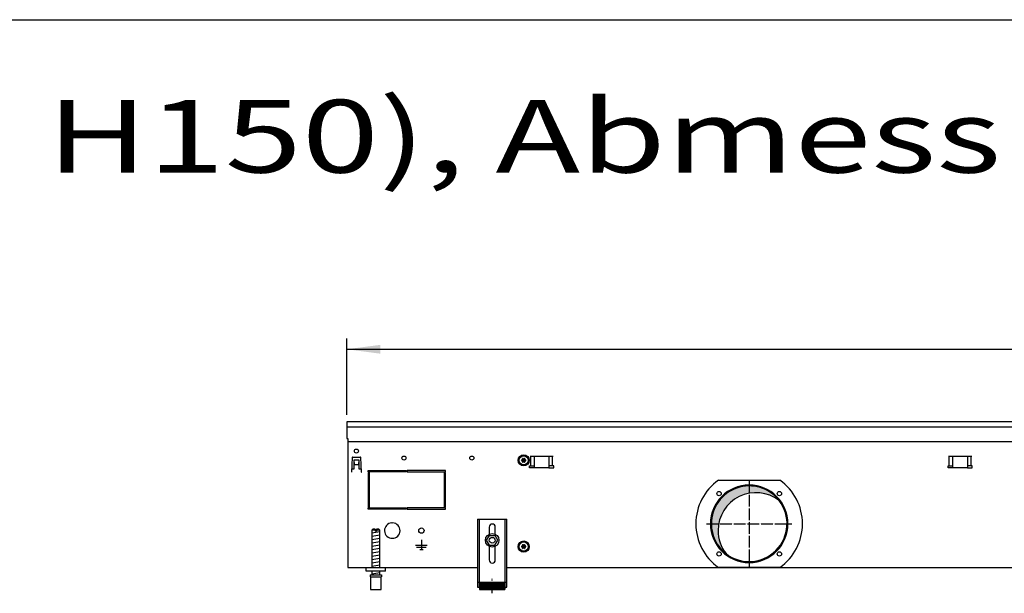
# Model space of a CAD drawing. Units: millimetres. Extents: x -119 to 9388, y 4438 to 8910.
# Drawn here: x 3103 to 4119, y 8228 to 8820 of the extents above; entities that cross this region are included whole.
import ezdxf

# ---------------------------------------------------------------- set-up
doc = ezdxf.new("R2010")
doc.units = ezdxf.units.MM
doc.linetypes.add('DOT_CENTER', pattern=[14, 12, -1, 0, -1])
doc.layers.add('1', color=7, linetype='Continuous')
doc.styles.add('CONVERTER_11', font='txt.shx', dxfattribs={"width": 0.9})
doc.styles.add('CONVERTER_19', font='ARIAL.TTF', dxfattribs={"width": 1.3992})
doc.dimstyles.new('ME10_DIM_43', dxfattribs={"dimtxt": 34.50000000000002, "dimasz": 34.50000000000002, "dimexe": 11.25, "dimexo": 7.5, "dimgap": 13.5, "dimtad": 1, "dimdec": 0, "dimdsep": 46, "dimtxsty": 'CONVERTER_11', "dimsah": 1, "dimcen": 0.09, "dimclrd": 6, "dimclre": 6, "dimclrt": 3, "dimadec": 0, "dimazin": 0, "dimtfac": 1, "dimtdec": 4, "dimtix": 1, "dimtmove": 0, "dimatfit": 3, "dimfxl": 1, "dimtolj": 1, "dimtzin": 0, "dimarcsym": 0})
pattern_1 = [(45, (-27465.74906650398, -3915.153661960241), (-0.1414213562373094, 0), [])]

# ---------------------------------------------------------------- blocks, each defined once
blk = doc.blocks.new('_tb_frame_A3QV', base_point=(1.03733333333333, 301.9812183908046))
at = {"layer": '1', "color": 7, "linetype": 'Continuous'}
blk.add_line((1.03733333333333, 587.9812183908045), (396.037333333333, 587.9812183908045), dxfattribs=at)
blk = doc.blocks.new('*D39')
at = {"layer": '1', "color": 6, "linetype": 'Continuous'}
for p, q in [((3440.559999999921, 8412.25945667555), (3440.559999999921, 8491.00945667555)), ((5640.559758680716, 8412.25945667555), (5640.559758680716, 8491.00945667555)), ((3440.559999999921, 8479.75945667555), (5640.559758680716, 8479.75945667555))]:
    blk.add_line(p, q, dxfattribs=at)
at = {"layer": '1', "color": 6}
for points in [[(3475.059999999921, 8484.301467842315), (3475.059999999921, 8475.217445508786), (3440.559999999921, 8479.75945667555)], [(5606.059758680716, 8475.217445508786), (5606.059758680716, 8484.301467842315), (5640.559758680716, 8479.75945667555)]]:
    blk.add_solid(points, dxfattribs=at)
at = {"layer": '1', "color": 3, "insert": (4502.244211137553, 8493.434583579103), "char_height": 34.50000000000002, "attachment_point": 7, "rotation": 0.00013888888888888892, "line_spacing_factor": 0.45454545454545, "style": 'CONVERTER_11'}
blk.add_mtext('2200', dxfattribs=at)

msp = doc.modelspace()

# ---------------------------------------------------------------- hatches: boundary and pattern name
at = {"layer": '1', "linetype": 'Continuous'}
h = msp.add_hatch(dxfattribs=at)
h.set_pattern_fill('CUSTOM320', color=6, scale=0.1, angle=45, pattern_type=2)
h.set_pattern_definition(pattern_1)
edge = h.paths.add_edge_path()
edge.add_arc((3622.084879144251, 8366.94820621292), 0.299999999993371, 25.58827421547223, 214.4117257840514)
edge.add_arc((3620.870480675079, 8366.52350647108), 0.9999999999995055, -74.78300599780482, 14.783005997950227, ccw=False)
edge.add_arc((3621.109879144245, 8365.259456675545), 0.3000000000004722, 85.58827421438822, 274.4135975567484)
edge.add_arc((3620.870479506603, 8363.995408903906), 1.000001646216435, -14.783101037456788, 74.7823820633592, ccw=False)
edge.add_arc((3622.084879144243, 8363.570707138164), 0.3000000000000647, 145.5882742139678, 334.4117257857921)
edge.add_arc((3623.059879144242, 8362.731357084474), 0.9999999999996618, 45.216994002090416, 134.7830059979281, ccw=False)
edge.add_arc((3624.034906476855, 8363.5707229276), 0.3000314713417266, 205.5887393754592, 394.44585252387)
edge.add_arc((3625.249277613405, 8363.99540688001), 0.999999999999351, 105.21699400176561, 194.7722820677582, ccw=False)
edge.add_arc((3625.009879144246, 8365.259456675545), 0.2999999999986586, 265.5882742143615, 454.4117257856118)
edge.add_arc((3625.249256889288, 8366.523542358309), 1.000029189840671, 165.2280468299257, 254.7846914199153, ccw=False)
edge.add_arc((3624.03487914424, 8366.948206212925), 0.3000000000000994, 325.5551175555427, 514.4117257860679)
edge.add_arc((3623.059879144242, 8367.787556266616), 1.000000000002564, 225.2169940022187, 314.7830059977628, ccw=False)
h = msp.add_hatch(dxfattribs=at)
h.set_pattern_fill('CUSTOM321', color=6, scale=0.00090909090909, angle=44.99999999999999, pattern_type=2)
h.set_pattern_definition([(44.99999999999999, (-28386.86565352275, -3737.28560494532), (-0.0012856486930664, 0), [])])
edge = h.paths.add_edge_path()
edge.add_arc((3855.559879564188, 8299.759456675532), 38.99999999999471, 37.81924421854143, 180.0000000000321)
edge.add_arc((3855.559879564188, 8299.759456675532), 39.00000000000728, 180.0000000000321, 232.1807557814538)
edge.add_arc((3862.454170680753, 8292.86516555896), 39, 180.0000000000214, 217.8192442185378, ccw=False)
edge.add_arc((3862.454170680753, 8292.86516555896), 38.9999999999999, 52.18075578145857, 180.0000000000214, ccw=False)
h = msp.add_hatch(dxfattribs=at)
h.set_pattern_fill('CUSTOM319', color=6, scale=0.1, angle=45, pattern_type=2)
h.set_pattern_definition(pattern_1)
edge = h.paths.add_edge_path()
edge.add_arc((3622.084879144251, 8277.948206212921), 0.2999999999941566, 25.58827421578556, 214.411725784338)
edge.add_arc((3620.870480675079, 8277.52350647108), 0.9999999999995055, -74.78300599780482, 14.783005997950227, ccw=False)
edge.add_arc((3621.109879144245, 8276.259456675547), 0.2999999999986586, 85.5882742143615, 274.4135975567751)
edge.add_arc((3620.870479506603, 8274.995408903906), 1.000001646216435, -14.783101037456788, 74.78238206341388, ccw=False)
edge.add_arc((3622.084879144243, 8274.570707138166), 0.2999999999990368, 145.5882742142544, 334.4117257861054)
edge.add_arc((3623.059879144242, 8273.731357084478), 0.9999999999996618, 45.216994002090416, 134.7830059979281, ccw=False)
edge.add_arc((3624.034906476855, 8274.5707229276), 0.3000314713401553, 205.5887393748326, 394.44585252387)
edge.add_arc((3625.249277613405, 8274.995406880014), 0.9999999999975957, 105.2169940017929, 194.7722820679598, ccw=False)
edge.add_arc((3625.009879144246, 8276.259456675547), 0.2999999999986586, 265.5882742143615, 454.4117257856385)
edge.add_arc((3625.249256889288, 8277.523542358309), 1.000029189841135, 165.228046829825, 254.7846914199153, ccw=False)
edge.add_arc((3624.03487914424, 8277.948206212925), 0.2999999999990706, 325.5551175558292, 514.4117257854413)
edge.add_arc((3623.059879144242, 8278.78755626662), 1.000000000002564, 225.2169940022187, 314.7830059977628, ccw=False)
h = msp.add_hatch(dxfattribs=at)
h.set_pattern_fill('CUSTOM610', color=6, scale=0.01, angle=45, pattern_type=2)
h.set_pattern_definition([(45, (-27465.74906650398, -3915.153661960239), (-0.0141421356237309, 0), [])])
h.paths.add_polyline_path([(3603.559885170532, 8239.57268220387), (3603.559885170532, 8232.07268064221), (3577.559879756768, 8232.07268064221), (3577.559879756768, 8239.57268220387)])

# ---------------------------------------------------------------- linework, layer by layer
at = {"color": 1, "linetype": 'Continuous'}
for p, q in [((3575.559879340332, 8304.472695717453), (3605.559885586979, 8304.472695717453)), ((3575.559879340332, 8304.472695717453), (3575.559879340332, 8234.272681100309)), ((3587.359881797343, 8296.27269571746), (3587.359881797343, 8288.985209781174)), ((3593.759883129958, 8288.985208817956), (3593.759883129958, 8296.27269571746)), ((3605.559885586979, 8234.272681100309), (3605.559885586979, 8304.472695717453)), ((3467.559981693058, 8294.072693551941), (3466.559981484838, 8293.07269334372)), ((3466.559981484838, 8293.07269334372), (3466.559981484838, 8254.759457988379)), ((3469.959984632121, 8294.072693550366), (3467.559981693058, 8294.072693551941)), ((3469.959984632121, 8294.072693550366), (3469.959984632121, 8293.072693342147)), ((3471.159984881992, 8293.072693342147), (3471.159984881992, 8294.072693550366)), ((3473.559982942376, 8294.072693551941), (3471.159984881992, 8294.072693550366)), ((3474.559983150611, 8293.07269334372), (3473.559982942376, 8294.072693551941)), ((3474.559983150611, 8254.75945625985), (3474.559983150611, 8293.07269334372)), ((3584.786524622427, 8282.800583293152), (3587.708818341215, 8287.779895156844)), ((3587.708818341215, 8287.779895156844), (3593.482175767919, 8287.738770490905)), ((3596.33323947585, 8282.718333961277), (3593.482175767919, 8287.738770490905)), ((3587.637588330365, 8277.780146763524), (3584.786524622427, 8282.800583293152)), ((3587.359881797343, 8276.533703569863), (3587.359881797343, 8262.472686972149)), ((3587.637588330365, 8277.780146763524), (3593.410945757084, 8277.73902209758)), ((3593.410945757084, 8277.73902209758), (3596.33323947585, 8282.718333961277)), ((3593.759883129958, 8262.472686972149), (3593.759883129958, 8276.53370453308)), ((3460.559982674839, 8250.759456675507), (3460.559982674839, 8254.7594566755)), ((3480.559986839281, 8250.759456675507), (3460.559982674839, 8250.759456675507)), ((3464.559983507729, 8247.07268376396), (3464.559983507729, 8245.072683347511)), ((3464.559983507729, 8247.07268376396), (3476.559983567047, 8247.072683767343)), ((3464.559983507729, 8245.072683347511), (3465.059981172496, 8245.072683347655)), ((3465.059981172496, 8245.07268334909), (3465.059983611841, 8232.072680640631)), ((3466.559981484838, 8250.759455842608), (3466.559981484838, 8247.07268328869)), ((3474.559983150611, 8247.072684152958), (3474.559983150611, 8250.759456706885)), ((3476.059983462938, 8245.07268334909), (3476.559983567047, 8245.07268334909)), ((3476.059983462938, 8232.07268064221), (3476.059983462938, 8245.07268334909)), ((3476.559983567047, 8247.072683767343), (3476.559983567047, 8245.07268334909)), ((3575.559879340332, 8234.272681100309), (3577.559879756768, 8234.272681100309)), ((3577.559879756768, 8239.57268220387), (3603.559885170532, 8239.57268220387)), ((3577.559879756768, 8239.57268220387), (3577.559879756768, 8232.07268064221)), ((3603.559885170532, 8239.57268220387), (3603.559885170532, 8232.07268064221)), ((3603.559885170532, 8234.272681100309), (3605.559885586979, 8234.272681100309)), ((3465.059983611841, 8232.07268064221), (3476.059983462938, 8232.07268064221)), ((3577.559879756768, 8232.07268064221), (3603.559885170532, 8232.07268064221))]:
    msp.add_line(p, q, dxfattribs=at)
at = {"color": 6, "linetype": 'Continuous'}
for p, q in [((3577.059879652657, 8304.472695717453), (3577.059879652657, 8234.272681100309)), ((3604.059885274644, 8234.272681100309), (3604.059885274644, 8304.472695717453)), ((3469.959984632121, 8293.072693342147), (3466.559981484838, 8293.07269334372)), ((3469.959984632121, 8293.072693342147), (3469.959984632121, 8292.07269313392)), ((3471.159984881992, 8292.07269313392), (3469.959984632121, 8292.07269313392)), ((3471.159984881992, 8293.072693342147), (3471.159984881992, 8292.07269313392)), ((3474.559983150611, 8293.07269334372), (3471.159984881992, 8293.072693342147)), ((3465.059981172496, 8245.07268334909), (3476.059983462938, 8245.07268334909)), ((3575.559879340332, 8239.543046555213), (3577.059879652657, 8239.543046555213)), ((3604.059885274644, 8239.54304655522), (3605.559885586979, 8239.54304655522))]:
    msp.add_line(p, q, dxfattribs=at)
for centre, radius in [((3590.55988152666, 8282.759456675518), 7.000000000014097), ((3590.559882056276, 8282.759458217872), 3.000000624667144)]:
    msp.add_circle(centre, radius, dxfattribs=at)
for radius, start, end in [(39.99999999998181, 0, 180), (40, 180, 0)]:
    msp.add_arc((3855.559879564188, 8299.759456675532), radius, start, end, dxfattribs=at)
at = {"color": 2, "linetype": 'Continuous'}
for centre, radius, start, end in [((3855.559879564188, 8299.759456675532), 38.99999999999471, 37.81924421854143, 180.0000000000321), ((3862.454170680753, 8292.86516555896), 38.9999999999999, 52.18075578145857, 180.0000000000214), ((3855.559879564188, 8299.759456675532), 39.00000000000241, 232.1807557814538, 37.81924421854143), ((3855.559879564188, 8299.759456675532), 39.00000000000728, 180.0000000000321, 232.1807557814538), ((3862.454170680753, 8292.86516555896), 39, 180.0000000000214, 217.8192442185378)]:
    msp.add_arc(centre, radius, start, end, dxfattribs=at)
at = {"color": 1, "linetype": 'Continuous'}
for centre, radius, start, end in [((3590.559882463657, 8296.27269571746), 3.200000666292908, 90, 180), ((3590.559882463657, 8296.27269571746), 3.200000666301094, 0, 90), ((3590.559882463657, 8262.472686972149), 3.200000666313827, 180, 270), ((3590.559882463657, 8262.472686972149), 3.200000666292908, 270, 0)]:
    msp.add_arc(centre, radius, start, end, dxfattribs=at)
at = {"layer": '1', "color": 3, "linetype": 'Continuous'}
for p, q in [((3440.55999999992, 8404.75945667555), (3440.559999999939, 8387.761507888874)), ((5640.559758680715, 8404.75945667555), (3440.55999999992, 8404.75945667555)), ((3440.559999999939, 8387.761507888874), (3441.559879329615, 8387.761507888874)), ((3441.559879329615, 8387.761507888874), (3441.559879340329, 8254.759456675518)), ((3441.559879340329, 8254.759456675518), (3575.559879340332, 8254.759456675518)), ((3605.559885586979, 8254.759456675518), (5475.559873093657, 8254.759456675516))]:
    msp.add_line(p, q, dxfattribs=at)
at = {"layer": '1', "color": 1, "linetype": 'Continuous'}
for p, q in [((3440.559999999939, 8399.760059973467), (5640.559758680715, 8399.760059973467)), ((3480.559999999913, 8250.759456675525), (3480.559986839281, 8254.7594566755))]:
    msp.add_line(p, q, dxfattribs=at)
at = {"layer": '1', "color": 2, "linetype": 'Continuous'}
msp.add_line((3441.55987932995, 8384.761869867722), (5639.559879340336, 8384.761869867722), dxfattribs=at)
at = {"layer": '1', "color": 6, "linetype": 'Continuous'}
for p, q in [((3446.001887898786, 8368.03721017058), (3445.473977816581, 8352.919843345664)), ((3446.501582586126, 8368.519759720974), (3454.618417413693, 8368.519759720974)), ((3455.646022183249, 8352.919843345664), (3455.118112101048, 8368.03721017058)), ((3629.601300780439, 8369.50945683444), (3653.518458067966, 8369.50945683444)), ((3630.237696883504, 8359.499456778603), (3630.237696883504, 8369.509456778604)), ((3634.059879424137, 8357.499456463065), (3634.059879424137, 8369.50945683444)), ((3649.059879424133, 8369.50945683444), (3649.059879424133, 8357.499456463065)), ((3652.882061964893, 8359.499456778603), (3652.882061964893, 8369.509456778604)), ((4061.101301060468, 8369.509457149963), (4085.018458347996, 8369.509457149963)), ((4061.737697163538, 8359.49945709413), (4061.737697163538, 8369.509457094131)), ((4065.559879704167, 8357.49945677859), (4065.559879704167, 8369.509457149963)), ((4080.559879704167, 8369.509457149963), (4080.559879704167, 8357.49945677859)), ((4084.382062244927, 8359.49945709413), (4084.382062244927, 8369.509457094131)), ((3445.625863351553, 8356.509470161545), (3448.060003634036, 8356.509470161538)), ((3448.060003634083, 8365.759456719174), (3453.059996367948, 8365.759456719139)), ((3448.060003634036, 8356.509470161538), (3448.060003634083, 8365.759456719174)), ((3448.060003632981, 8363.093980036112), (3448.160003487649, 8363.093980036112)), ((3448.160003487649, 8363.093980036112), (3448.160003487649, 8360.769759720957)), ((3448.160003487649, 8360.769759720957), (3452.959996512166, 8360.769759720957)), ((3452.959996512166, 8363.093980036112), (3453.059996366831, 8363.093980036112)), ((3452.959996512166, 8360.769759720957), (3452.959996512166, 8363.093980036112)), ((3453.059996367948, 8365.759456719139), (3453.059996367908, 8356.509470161505)), ((3453.059996367908, 8356.509470161505), (3455.494136701592, 8356.509470161502)), ((3629.059879424206, 8359.499456778603), (3634.059879424137, 8359.499456778603)), ((3629.059879424206, 8357.499456463065), (3629.059879424206, 8359.499456778603)), ((3634.059879424137, 8357.499456463065), (3629.059879424206, 8357.499456463065)), ((3649.059879424133, 8357.499456463065), (3634.059879424137, 8357.499456463065)), ((3654.059879424206, 8359.499456778603), (3649.059879424133, 8359.499456778603)), ((3649.059879424133, 8357.499456463065), (3654.059879424206, 8357.499456463065)), ((3654.059879424206, 8357.499456463065), (3654.059879424206, 8359.499456778603)), ((4060.559879704236, 8357.49945677859), (4060.559879704236, 8359.49945709413)), ((4060.559879704236, 8359.49945709413), (4065.559879704167, 8359.49945709413)), ((4065.559879704167, 8357.49945677859), (4060.559879704236, 8357.49945677859)), ((4080.559879704167, 8357.49945677859), (4065.559879704167, 8357.49945677859)), ((4085.559879704236, 8359.49945709413), (4080.559879704167, 8359.49945709413)), ((4080.559879704167, 8357.49945677859), (4085.559879704236, 8357.49945677859)), ((4085.559879704236, 8357.49945677859), (4085.559879704236, 8359.49945709413)), ((3445.57397767125, 8352.919843345664), (3445.473977816581, 8352.919843345664)), ((3455.54602232858, 8352.919843345664), (3455.646022183249, 8352.919843345664)), ((3462.559879340365, 8354.759456675383), (3502.309879340343, 8354.759456675383)), ((3462.559879340365, 8353.259456675383), (3462.559879340365, 8354.759456675383)), ((3502.309879340343, 8353.259456675383), (3462.559879340365, 8353.259456675383)), ((3462.559879340365, 8352.759456675303), (3462.559879340365, 8316.759456675372)), ((3464.059879340369, 8352.759456675303), (3462.559879340365, 8352.759456675303)), ((3464.059879340369, 8316.759456675372), (3464.059879340369, 8352.759456675303)), ((3502.309879340343, 8354.759456675383), (3502.309879340343, 8353.259456675383)), ((3542.559879340332, 8354.759456675383), (3502.809879340343, 8354.759456675383)), ((3502.809879340343, 8354.759456675383), (3502.809879340343, 8353.259456675383)), ((3502.809879340343, 8353.259456675383), (3542.559879340332, 8353.259456675383)), ((3541.059879340336, 8352.759456675225), (3541.059879340336, 8316.759456675372)), ((3542.559879340332, 8352.759456675225), (3541.059879340336, 8352.759456675225)), ((3542.559879340332, 8353.259456675383), (3542.559879340332, 8354.759456675383)), ((3542.559879340332, 8316.759456675372), (3542.559879340332, 8352.759456675225)), ((3823.937102962499, 8344.759456675532), (3887.18265616587, 8344.759456675532)), ((3462.559879340365, 8316.759456675372), (3464.059879340369, 8316.759456675372)), ((3462.559879340365, 8316.259456675452), (3502.309879340343, 8316.259456675452)), ((3462.559879340365, 8314.759456675456), (3462.559879340365, 8316.259456675452)), ((3502.309879340343, 8316.259456675452), (3502.309879340343, 8314.759456675456)), ((3542.559879340332, 8316.259456675452), (3502.809879340343, 8316.259456675452)), ((3502.809879340343, 8316.259456675452), (3502.809879340343, 8314.759456675456)), ((3541.059879340336, 8316.759456675372), (3542.559879340332, 8316.759456675372)), ((3542.559879340332, 8314.759456675456), (3542.559879340332, 8316.259456675452)), ((3502.309879340343, 8314.759456675456), (3462.559879340365, 8314.759456675456)), ((3502.809879340343, 8314.759456675456), (3542.559879340332, 8314.759456675456)), ((3487.059880066942, 8300.743804783766), (3487.559879340336, 8300.243805510383)), ((3488.059878613715, 8300.743804783766), (3487.559879340336, 8300.243805510383)), ((3466.559981484838, 8290.31382977575), (3474.519983126144, 8291.640496986678)), ((3466.559981484838, 8286.90161205986), (3474.519983126144, 8288.228279270803)), ((3466.559981484838, 8283.489394343975), (3474.519983126144, 8284.81606155491)), ((3466.559981484838, 8280.077176628085), (3474.519983126144, 8281.403843839027)), ((3466.559981484838, 8276.664958912208), (3474.519983126144, 8277.991626123134)), ((3466.559981484838, 8273.25274119632), (3474.519983126144, 8274.579408407251)), ((3511.559888059298, 8277.759478473963), (3523.559870621352, 8277.759478473963)), ((3512.559886606064, 8275.509481743735), (3522.559872074587, 8275.509481743735)), ((3517.559879340318, 8283.159470626924), (3517.559879340318, 8273.259485013492)), ((3466.559981484838, 8269.84052348043), (3474.519983126144, 8271.167190691373)), ((3466.559981484838, 8266.428305764544), (3474.519983126144, 8267.754972975483)), ((3515.809881883072, 8273.259485013492), (3519.309876797578, 8273.259485013492)), ((3466.559981484838, 8263.016088048655), (3474.519983126144, 8264.342755259595)), ((3466.559981484838, 8259.603870332774), (3474.519983126144, 8260.930537543707)), ((3466.559981484838, 8256.191652616893), (3474.519983126144, 8257.518319827828)), ((3887.182687558331, 8254.759456675532), (3823.937096513905, 8254.759456675532)), ((3466.559981484838, 8248.25273682445), (3474.519983126144, 8249.57940403538))]:
    msp.add_line(p, q, dxfattribs=at)
at = {"layer": '1', "color": 6, "linetype": 'DOT_CENTER'}
for p, q in [((3855.559879564188, 8343.739048512263), (3855.559879564188, 8255.779864838807)), ((3811.58028772745, 8299.759456675532), (3899.539471400919, 8299.759456675532)), ((3590.55988246373, 8228.036689857374), (3590.55988246373, 8243.036692980695))]:
    msp.add_line(p, q, dxfattribs=at)
at = {"layer": '1', "color": 6, "linetype": 'Continuous'}
for centre, radius in [((3450.559999999917, 8374.759456675556), 2.099996948250919), ((3499.559879340343, 8367.509456675542), 2.100001069346035), ((3569.559879340343, 8367.509456675542), 2.099312940430991), ((3623.059879144235, 8365.25945667553), 5.75), ((3623.059879144256, 8365.259456675576), 4.749999999906322), ((3824.447181191975, 8330.872155047738), 2.240910499095207), ((3886.672577936394, 8330.872155047738), 2.24091063029482), ((3517.559879340336, 8292.759456675527), 2.749996003622073), ((3623.059879144235, 8276.259456675532), 5.75), ((3623.059879144256, 8276.259456675576), 4.749999999906322), ((3824.447181191975, 8268.646758303325), 2.24091947179113), ((3886.672577936394, 8268.646758303325), 2.25)]:
    msp.add_circle(centre, radius, dxfattribs=at)
for centre, radius, start, end in [((3446.501582586126, 8368.019760447583), 0.4999992733901308, 90, 177.999999999594), ((3454.618417413693, 8368.019760447583), 0.4999992734031926, 2.00000000034415, 90), ((3855.573944210478, 8299.759454408719), 55.00808966109506, 125.1087858821545, 234.8912059072398), ((3855.530644142203, 8299.75945667553), 55.01681438566023, 305.121711954293, 54.87828804570912), ((3487.559879340336, 8292.75945667553), 7.999988374171243, 93.58332169853313, 86.41667830157739)]:
    msp.add_arc(centre, radius, start, end, dxfattribs=at)
at = {"layer": '1', "color": 250, "linetype": 'Continuous'}
for centre, radius, start, end in [((3620.870480675079, 8366.52350647108), 0.9999999999995055, 285.2169940021952, 14.78300599795024), ((3622.084879144251, 8366.94820621292), 0.299999999993371, 25.58827421547223, 214.4117257840514), ((3623.059879144242, 8367.787556266616), 1.000000000002564, 225.2169940022187, 314.7830059977628), ((3624.03487914424, 8366.948206212925), 0.3000000000000994, 325.5551175555427, 154.411725786068), ((3625.249256889288, 8366.523542358309), 1.000029189840671, 165.2280468299257, 254.7846914199153), ((3621.109879144245, 8365.259456675545), 0.3000000000004722, 85.58827421438822, 274.4135975567484), ((3620.870479506603, 8363.995408903906), 1.000001646216435, 345.2168989625432, 74.78238206335925), ((3622.084879144243, 8363.570707138164), 0.3000000000000647, 145.5882742139678, 334.4117257857921), ((3623.059879144242, 8362.731357084474), 0.9999999999996618, 45.21699400209037, 134.7830059979281), ((3624.034906476855, 8363.5707229276), 0.3000314713417266, 205.5887393754592, 34.44585252386995), ((3625.249277613405, 8363.99540688001), 0.999999999999351, 105.2169940017656, 194.7722820677582), ((3625.009879144246, 8365.259456675545), 0.2999999999986586, 265.5882742143615, 94.4117257856118), ((3621.109879144245, 8276.259456675547), 0.2999999999986586, 85.5882742143615, 274.4135975567751), ((3620.870480675079, 8277.52350647108), 0.9999999999995055, 285.2169940021952, 14.78300599795024), ((3620.870479506603, 8274.995408903906), 1.000001646216435, 345.2168989625432, 74.78238206341395), ((3622.084879144251, 8277.948206212921), 0.2999999999941566, 25.58827421578556, 214.411725784338), ((3622.084879144243, 8274.570707138166), 0.2999999999990368, 145.5882742142544, 334.4117257861054), ((3623.059879144242, 8278.78755626662), 1.000000000002564, 225.2169940022187, 314.7830059977628), ((3623.059879144242, 8273.731357084478), 0.9999999999996618, 45.21699400209037, 134.7830059979281), ((3624.03487914424, 8277.948206212925), 0.2999999999990706, 325.5551175558292, 154.4117257854413), ((3624.034906476855, 8274.5707229276), 0.3000314713401553, 205.5887393748326, 34.44585252386995), ((3625.249256889288, 8277.523542358309), 1.000029189841135, 165.2280468298249, 254.7846914199153), ((3625.249277613405, 8274.995406880014), 0.9999999999975957, 105.2169940017929, 194.7722820679598), ((3625.009879144246, 8276.259456675547), 0.2999999999986586, 265.5882742143615, 94.41172578563851)]:
    msp.add_arc(centre, radius, start, end, dxfattribs=at)

# ---------------------------------------------------------------- block references
at = {"xscale": 15, "yscale": 15, "zscale": 15}
msp.add_blockref('_tb_frame_A3QV', (15.56000000000001, 4529.718275862069), dxfattribs=at)

# ---------------------------------------------------------------- texts
at = {"layer": '1', "color": 3, "style": 'CONVERTER_19', "width": 1.3992}
msp.add_text('Technische Zeichnungen, Katherm QL (B300, H150), Abmessungen [mm]  /  Technical drawings, Katherm QL (B300, H150), Dimensions [mm]', height=75.00000000000004, dxfattribs=at).set_placement((113.2020155428149, 8662.009456675441))

# ---------------------------------------------------------------- dimensions: what is measured, and where the dimension line sits
at = {"layer": '1'}
dim = msp.add_linear_dim(base=(3440.559999999921, 8479.75945667555), p1=(5640.559758680715, 8404.75945667555), p2=(3440.55999999992, 8404.75945667555), dimstyle='ME10_DIM_43', dxfattribs=at)
dim.commit()
dim.dimension.update_dxf_attribs({"geometry": '*D39', "text_midpoint": (4540.559879340318, 8506.393974442048), "text_rotation": 0.00013888888889})

doc.saveas('drawing.dxf')
